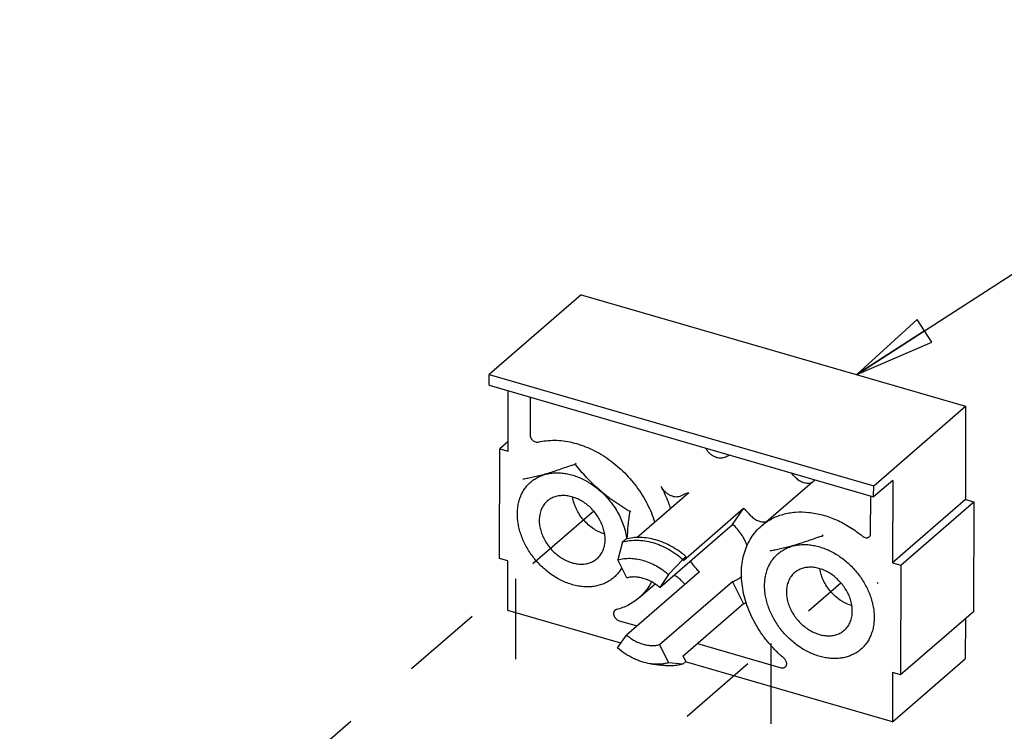
# Model space of a CAD drawing. Units: inches. Extents: x 0 to 34, y -25 to 22.
# Drawn here: x 28.6 to 30.9, y 17.4 to 19.1 of the extents above; entities that cross this region are included whole.
import ezdxf

# ---------------------------------------------------------------- set-up
doc = ezdxf.new("R2010")
doc.units = ezdxf.units.IN
doc.header["$LTSCALE"] = 1.87
doc.header["$MEASUREMENT"] = 0
doc.linetypes.add('DASHED', pattern=[0.2, 0.1, -0.1])
doc.layers.get('0').update_dxf_attribs({"linetype": 'CONTINUOUS'})
doc.layers.add('INTF_BLANK', color=7, linetype='CONTINUOUS')
doc.styles.get("Standard").update_dxf_attribs({"font": 'txt', "width": 0.8})
doc.dimstyles.get("Standard").update_dxf_attribs({"dimtxt": 0.15625, "dimasz": 0.1875, "dimexe": 0.18, "dimexo": 0.0625, "dimgap": 0.09, "dimtad": 0, "dimtih": 1, "dimtoh": 1, "dimzin": 4, "dimdsep": 46, "dimtxsty": 'STANDARD', "dimblk": 'CLOSED', "dimblk1": 'CLOSED', "dimblk2": 'CLOSED', "dimcen": 0.09, "dimadec": 0, "dimazin": 0, "dimtp": 0.01, "dimtm": 0.01, "dimtfac": 1, "dimtofl": 0, "dimtmove": 0, "dimatfit": 3, "dimldrblk": 'CLOSED', "dimfxl": 1, "dimtolj": 1, "dimtzin": 4, "dimarcsym": 0})

# ---------------------------------------------------------------- blocks, each defined once
blk = doc.blocks.new('_CLOSED')
at = {"color": 0, "linetype": 'ByBlock'}
for p, q in [((0, 0), (-1, 0.167)), ((-1, 0.167), (-1, -0.167)), ((-1, -0.167), (0, 0)), ((-1, 0), (0, 0))]:
    blk.add_line(p, q, dxfattribs=at)

msp = doc.modelspace()

# ---------------------------------------------------------------- linework, layer by layer
at = {"color": 4, "linetype": 'DASHED'}
for p, q in [((29.9357, 17.958), (28.5997, 16.801)), ((29.3048, 16.7464), (30.5111, 17.7912)), ((29.754, 17.8007), (29.754, 12.6552)), ((30.3484, 17.6502), (30.3484, 12.5056))]:
    msp.add_line(p, q, dxfattribs=at)
at = {"layer": 'INTF_BLANK', "color": 7, "linetype": 'Continuous'}
for p, q in [((29.9064, 18.4621), (29.6924, 18.2767)), ((29.9064, 18.4621), (30.8014, 18.2025)), ((29.6923, 18.2511), (29.6924, 18.2767)), ((29.6924, 18.2767), (30.5874, 18.0171)), ((29.6923, 18.2511), (30.5873, 17.9916)), ((29.7364, 18.0978), (29.7365, 18.2383)), ((29.7877, 18.2235), (29.7876, 18.1358)), ((30.5874, 18.0171), (30.8014, 18.2025)), ((30.8014, 18.2025), (30.8011, 17.9852)), ((29.7364, 18.12), (29.7172, 18.1033)), ((30.1962, 18.1047), (30.196, 18.1051)), ((29.7168, 17.8477), (29.7172, 18.1033)), ((29.7172, 18.1033), (29.7364, 18.0978)), ((29.8926, 18.068), (29.8947, 18.0699)), ((29.7711, 18.0324), (29.7707, 18.0323)), ((30.3264, 17.9242), (30.4502, 18.0313)), ((30.6316, 18.0299), (30.5873, 17.9916)), ((30.5873, 17.9916), (30.5874, 18.0171)), ((30.6316, 18.0299), (30.6314, 17.8382)), ((30.0359, 17.8967), (30.1568, 18.0014)), ((30.5803, 17.9059), (30.5804, 17.9936)), ((30.8011, 17.9852), (30.6314, 17.8382)), ((30.6505, 17.8326), (30.8203, 17.9797)), ((30.8011, 17.9852), (30.8203, 17.9797)), ((30.8203, 17.9797), (30.82, 17.7241)), ((30.0203, 17.9572), (30.0221, 17.9587)), ((30.2847, 17.9643), (30.1444, 17.8428)), ((30.259, 17.9274), (30.2847, 17.9643)), ((30.0893, 17.7804), (30.259, 17.9274)), ((30.4679, 17.9012), (30.4701, 17.9031)), ((30.0028, 17.8864), (29.9917, 17.8449)), ((30.0028, 17.8864), (30.0102, 17.8928)), ((30.3465, 17.8655), (30.3461, 17.8654)), ((29.736, 17.8422), (29.7168, 17.8477)), ((29.7359, 17.7271), (29.736, 17.8422)), ((30.0125, 17.8026), (29.9917, 17.8449)), ((30.1102, 17.8105), (30.1434, 17.8456)), ((30.1508, 17.852), (30.1434, 17.8456)), ((30.1444, 17.8428), (30.1508, 17.852)), ((30.6314, 17.8382), (30.6505, 17.8326)), ((30.6505, 17.8326), (30.6502, 17.577)), ((30.1821, 17.8169), (30.0124, 17.6698)), ((30.1102, 17.8105), (30.0893, 17.7804)), ((30.041, 17.7562), (30.0783, 17.7885)), ((30.0891, 17.6476), (30.2589, 17.7946)), ((30.2844, 17.7429), (30.2589, 17.7946)), ((30.5957, 17.7903), (30.5975, 17.7919)), ((30.1441, 17.6215), (30.2844, 17.7429)), ((29.9991, 17.6508), (29.7359, 17.7271)), ((29.9886, 17.7289), (29.9851, 17.7271)), ((30.82, 17.7241), (30.6502, 17.577)), ((29.9948, 17.7032), (30.0368, 17.691)), ((30.8008, 17.7074), (30.8006, 17.6146)), ((29.9914, 17.6397), (30.0124, 17.6698)), ((30.0891, 17.6476), (30.1099, 17.6053)), ((30.1773, 17.6502), (30.3721, 17.5938)), ((30.0677, 17.6029), (30.093, 17.5993)), ((30.1431, 17.6021), (30.1099, 17.6053)), ((30.1431, 17.6021), (30.1505, 17.6085)), ((30.1505, 17.6085), (30.1441, 17.6215)), ((30.6309, 17.4676), (30.1491, 17.6073)), ((30.6309, 17.4676), (30.8006, 17.6146)), ((30.631, 17.5826), (30.6309, 17.4676)), ((30.6502, 17.577), (30.631, 17.5826))]:
    msp.add_line(p, q, dxfattribs=at)
for centre, radius, start, end in [((30.2842, 18.0061), 0.0881, 110.6539, 117.7705), ((29.361, 19.4657), 1.4953, 290.4371, 290.8244), ((30.342, 18.4188), 0.5701, 217.968, 218.1789), ((30.2593, 17.9057), 0.1962, 42.0329, 46.2099), ((30.157, 17.8172), 0.1948, 42.0159, 49.0398), ((29.9363, 19.2989), 1.4954, 290.4373, 290.8244), ((30.9174, 18.2519), 0.5701, 217.968, 218.1789), ((30.2593, 17.9057), 0.1176, 212.7402, 229.0178), ((30.2851, 17.928), 0.196, 222.0306, 225.7518), ((30.2459, 17.8429), 0.0499, 310.9026, 313.4635), ((30.2591, 17.831), 0.0916, 285.9868, 290.4295)]:
    msp.add_arc(centre, radius, start, end, dxfattribs=at)
for points, knots in [([(29.7876, 18.1358), (29.7876, 18.1346), (29.7879, 18.1323), (29.7889, 18.1295), (29.7901, 18.1273), (29.7915, 18.1253), (29.7936, 18.1229), (29.7966, 18.1207), (29.7999, 18.1193), (29.8032, 18.1186), (29.8053, 18.1188), (29.8063, 18.119)], [0, 0, 0, 0, 0.120454, 0.248482, 0.314587, 0.381504, 0.515669, 0.647303, 0.77304, 0.890742, 1, 1, 1, 1]), ([(29.8063, 18.119), (29.8125, 18.1205), (29.8253, 18.1227), (29.8451, 18.1236), (29.8654, 18.1222), (29.8933, 18.1171), (29.921, 18.1074), (29.9477, 18.0938), (29.9741, 18.0772), (29.9985, 18.0571), (30.0204, 18.0341), (30.0355, 18.0155), (30.0489, 17.9958), (30.0643, 17.9687), (30.0732, 17.9471), (30.0777, 17.9324)], [0, 0, 0, 0, 0.053325, 0.108269, 0.164941, 0.223421, 0.345464, 0.408898, 0.473607, 0.605614, 0.672393, 0.739202, 0.805698, 0.871553, 1, 1, 1, 1]), ([(30.2431, 18.084), (30.2413, 18.0831), (30.2375, 18.0817), (30.2312, 18.0811), (30.2246, 18.082), (30.2179, 18.0843), (30.2115, 18.0878), (30.2055, 18.0925), (30.2003, 18.0982), (30.1975, 18.1025), (30.1962, 18.1047)], [0, 0, 0, 0, 0.105784, 0.217026, 0.335122, 0.460235, 0.591358, 0.72663, 0.86373, 1, 1, 1, 1]), ([(29.8831, 18.0645), (29.8778, 18.0625), (29.8673, 18.0587), (29.8518, 18.0533), (29.8367, 18.0484), (29.8223, 18.044), (29.8085, 18.0402), (29.7954, 18.0371), (29.7831, 18.0344), (29.775, 18.033), (29.7711, 18.0324)], [0, 0, 0, 0, 0.145433, 0.28676, 0.422861, 0.552648, 0.675312, 0.790537, 0.898551, 1, 1, 1, 1]), ([(29.9473, 18.0092), (29.9423, 18.0136), (29.9326, 18.0226), (29.9189, 18.0367), (29.906, 18.0513), (29.8978, 18.0613), (29.8939, 18.0664)], [0, 0, 0, 0, 0.254378, 0.506004, 0.754538, 1, 1, 1, 1]), ([(29.8244, 17.8205), (29.817, 17.8267), (29.8066, 17.8368), (29.7944, 17.8516), (29.7861, 17.8634), (29.7788, 17.8756), (29.7724, 17.8882), (29.7672, 17.9011), (29.7631, 17.9141), (29.7602, 17.9271), (29.7584, 17.94), (29.7579, 17.9527), (29.7587, 17.965), (29.7606, 17.9768), (29.7638, 17.9881), (29.7674, 17.9969), (29.7709, 18.0035), (29.7738, 18.0083), (29.7769, 18.0128), (29.7803, 18.0171), (29.784, 18.0211), (29.7879, 18.0249), (29.792, 18.0284), (29.7964, 18.0316), (29.801, 18.0345), (29.8058, 18.0372), (29.8108, 18.0396), (29.8177, 18.0423), (29.8268, 18.045), (29.8382, 18.047), (29.85, 18.0476), (29.8622, 18.047), (29.8747, 18.0451), (29.8872, 18.042), (29.8997, 18.0376), (29.912, 18.032), (29.9241, 18.0254), (29.9359, 18.0176), (29.9433, 18.0119), (29.947, 18.0088)], [0, 0, 0, 0, 0.070777, 0.106299, 0.141697, 0.176825, 0.211542, 0.245722, 0.279252, 0.312038, 0.34401, 0.375124, 0.405367, 0.434761, 0.463363, 0.491266, 0.505001, 0.518611, 0.532119, 0.545546, 0.558916, 0.572253, 0.585582, 0.598927, 0.612314, 0.625767, 0.639308, 0.652959, 0.68066, 0.709021, 0.738148, 0.76811, 0.798939, 0.830634, 0.86316, 0.896457, 0.930434, 0.964995, 1, 1, 1, 1]), ([(30.4414, 18.0237), (30.44, 18.0232), (30.437, 18.0227), (30.4323, 18.0226), (30.4275, 18.0233), (30.421, 18.0252), (30.4146, 18.0286), (30.4089, 18.0331), (30.4063, 18.0357), (30.405, 18.0371)], [0, 0, 0, 0, 0.109213, 0.223037, 0.34199, 0.466098, 0.727138, 0.862841, 1, 1, 1, 1]), ([(30.0929, 18.0152), (30.0941, 18.013), (30.097, 18.0087), (30.1022, 18.003), (30.1081, 17.9983), (30.1145, 17.9948), (30.1212, 17.9925), (30.1278, 17.9916), (30.1341, 17.9922), (30.138, 17.9936), (30.1397, 17.9945)], [0, 0, 0, 0, 0.13627, 0.27337, 0.408642, 0.539765, 0.664878, 0.782974, 0.894216, 1, 1, 1, 1]), ([(30.1147, 17.9643), (30.1133, 17.9687), (30.1097, 17.9795), (30.1026, 17.9966), (30.0963, 18.0091), (30.0929, 18.0152)], [0, 0, 0, 0, 0.245745, 0.620125, 1, 1, 1, 1]), ([(29.9624, 17.8924), (29.9624, 17.8964), (29.9618, 17.9045), (29.9591, 17.9166), (29.9548, 17.9286), (29.9489, 17.9403), (29.9416, 17.9515), (29.933, 17.9618), (29.9233, 17.971), (29.9127, 17.9789), (29.9016, 17.9854), (29.89, 17.9903), (29.8802, 17.9929), (29.8724, 17.9941), (29.8667, 17.9945), (29.8612, 17.9945), (29.8557, 17.994), (29.8504, 17.9931), (29.8453, 17.9916), (29.8405, 17.9898), (29.8359, 17.9875), (29.8316, 17.9848), (29.8289, 17.9827), (29.8277, 17.9816)], [0, 0, 0, 0, 0.061069, 0.124639, 0.190391, 0.25785, 0.326427, 0.395456, 0.464245, 0.532116, 0.59845, 0.662733, 0.724593, 0.754572, 0.783897, 0.812583, 0.840659, 0.868172, 0.895186, 0.921778, 0.948041, 0.974078, 1, 1, 1, 1]), ([(29.9614, 17.9047), (29.9569, 17.9061), (29.9501, 17.9088), (29.9415, 17.9133), (29.9329, 17.9186), (29.9228, 17.9264), (29.912, 17.9374), (29.9027, 17.9497), (29.8964, 17.9608), (29.8923, 17.97), (29.8891, 17.9792), (29.8874, 17.9863), (29.8867, 17.991)], [0, 0, 0, 0, 0.119513, 0.181081, 0.243639, 0.370952, 0.499971, 0.628995, 0.756318, 0.818885, 0.880463, 1, 1, 1, 1]), ([(29.947, 18.0088), (29.9514, 18.0051), (29.96, 17.9972), (29.9718, 17.9843), (29.9823, 17.9704), (29.9916, 17.9557), (29.9993, 17.9405), (30.0054, 17.9249), (30.0099, 17.9091), (30.0117, 17.8985), (30.0123, 17.8932)], [0, 0, 0, 0, 0.128091, 0.256817, 0.385362, 0.512956, 0.638845, 0.76235, 0.882886, 1, 1, 1, 1]), ([(30.0203, 17.9572), (30.0139, 17.961), (30.0011, 17.9688), (29.9855, 17.9792), (29.9733, 17.988), (29.9644, 17.9948), (29.9557, 18.0018), (29.95, 18.0067), (29.9473, 18.0092)], [0, 0, 0, 0, 0.249952, 0.500421, 0.625668, 0.750772, 0.875596, 1, 1, 1, 1]), ([(30.1397, 17.9945), (30.1424, 17.996), (30.148, 17.9985), (30.1538, 18.0005), (30.1568, 18.0014)], [0, 0, 0, 0, 0.496354, 1, 1, 1, 1]), ([(29.8277, 17.9816), (29.8262, 17.9803), (29.8233, 17.9776), (29.8196, 17.9729), (29.8164, 17.9678), (29.8137, 17.9623), (29.8116, 17.9563), (29.8095, 17.9479), (29.809, 17.9413), (29.809, 17.9369)], [0, 0, 0, 0, 0.118437, 0.237594, 0.358163, 0.480763, 0.605908, 0.734036, 1, 1, 1, 1]), ([(30.014, 17.8935), (30.0144, 17.904), (30.0156, 17.9198), (30.018, 17.941), (30.0195, 17.9518), (30.0203, 17.9572)], [0, 0, 0, 0, 0.491001, 0.743803, 1, 1, 1, 1]), ([(30.3017, 17.9476), (30.3029, 17.9462), (30.3056, 17.9436), (30.3113, 17.9391), (30.3176, 17.9357), (30.3242, 17.9338), (30.329, 17.9331), (30.3337, 17.9332), (30.3366, 17.9337), (30.3381, 17.9342)], [0, 0, 0, 0, 0.137159, 0.272863, 0.533902, 0.65801, 0.776963, 0.890787, 1, 1, 1, 1]), ([(30.3264, 17.9242), (30.3299, 17.9272), (30.3373, 17.9329), (30.3494, 17.9403), (30.3623, 17.9463), (30.376, 17.9509), (30.3904, 17.9542), (30.4105, 17.9568), (30.4314, 17.9564), (30.4524, 17.9533), (30.4685, 17.9496), (30.4847, 17.9445), (30.5062, 17.9358), (30.5272, 17.9247), (30.5471, 17.9113), (30.5568, 17.9039), (30.5615, 17.9)], [0, 0, 0, 0, 0.054556, 0.109411, 0.164847, 0.221124, 0.278468, 0.337062, 0.458378, 0.521358, 0.58586, 0.651844, 0.719226, 0.857625, 0.928444, 1, 1, 1, 1]), ([(29.809, 17.9369), (29.8089, 17.9329), (29.8096, 17.9248), (29.8122, 17.9127), (29.8165, 17.9007), (29.8224, 17.889), (29.8298, 17.8778), (29.8384, 17.8675), (29.8481, 17.8583), (29.8586, 17.8504), (29.8698, 17.8439), (29.8813, 17.839), (29.8911, 17.8364), (29.8989, 17.8352), (29.9046, 17.8348), (29.9102, 17.8348), (29.9156, 17.8353), (29.9209, 17.8363), (29.926, 17.8377), (29.9308, 17.8395), (29.9354, 17.8418), (29.9397, 17.8445), (29.9424, 17.8466), (29.9437, 17.8477)], [0, 0, 0, 0, 0.061069, 0.124639, 0.190391, 0.25785, 0.326427, 0.395456, 0.464245, 0.532116, 0.59845, 0.662733, 0.724593, 0.754572, 0.783897, 0.812583, 0.840659, 0.868172, 0.895186, 0.921778, 0.948041, 0.974078, 1, 1, 1, 1]), ([(30.2931, 17.8764), (30.2915, 17.8812), (30.2877, 17.8907), (30.28, 17.9042), (30.2704, 17.9166), (30.263, 17.924), (30.259, 17.9274)], [0, 0, 0, 0, 0.243632, 0.493648, 0.746965, 1, 1, 1, 1]), ([(30.3783, 17.6159), (30.3721, 17.6212), (30.36, 17.6323), (30.3434, 17.6503), (30.3283, 17.6697), (30.315, 17.6902), (30.3036, 17.7115), (30.2942, 17.7333), (30.2871, 17.7554), (30.2822, 17.7776), (30.2796, 17.7995), (30.2794, 17.8209), (30.2815, 17.8415), (30.286, 17.8611), (30.2928, 17.8794), (30.3018, 17.8962), (30.313, 17.9113), (30.3217, 17.9201), (30.3264, 17.9242)], [0, 0, 0, 0, 0.069614, 0.139583, 0.209478, 0.278951, 0.347639, 0.415206, 0.481361, 0.545864, 0.608538, 0.669287, 0.728105, 0.785085, 0.840422, 0.894416, 0.947456, 1, 1, 1, 1]), ([(30.5615, 17.9), (30.5621, 17.8995), (30.5634, 17.8986), (30.5661, 17.8971), (30.569, 17.8963), (30.5719, 17.8962), (30.5739, 17.8966), (30.5756, 17.8973), (30.5767, 17.898), (30.5772, 17.8984)], [0, 0, 0, 0, 0.142393, 0.281166, 0.54138, 0.66289, 0.778859, 0.890585, 1, 1, 1, 1]), ([(30.5772, 17.8984), (30.5777, 17.8988), (30.5786, 17.8998), (30.5796, 17.9016), (30.5802, 17.9037), (30.5803, 17.9051), (30.5803, 17.9059)], [0, 0, 0, 0, 0.237413, 0.48045, 0.733954, 1, 1, 1, 1]), ([(29.9437, 17.8477), (29.9452, 17.849), (29.948, 17.8518), (29.9518, 17.8564), (29.955, 17.8615), (29.9577, 17.8671), (29.9598, 17.873), (29.9618, 17.8814), (29.9624, 17.888), (29.9624, 17.8924)], [0, 0, 0, 0, 0.118437, 0.237594, 0.358163, 0.480763, 0.605908, 0.734036, 1, 1, 1, 1]), ([(30.0028, 17.8864), (30.0082, 17.888), (30.0195, 17.8902), (30.037, 17.8911), (30.0551, 17.8894), (30.0735, 17.8852), (30.0918, 17.8786), (30.1099, 17.8698), (30.1273, 17.8588), (30.1382, 17.8502), (30.1434, 17.8456)], [0, 0, 0, 0, 0.110585, 0.225167, 0.344137, 0.467668, 0.595571, 0.727384, 0.862501, 1, 1, 1, 1]), ([(30.1508, 17.852), (30.1455, 17.8566), (30.1346, 17.8652), (30.1172, 17.8762), (30.0992, 17.885), (30.0808, 17.8916), (30.0625, 17.8957), (30.0444, 17.8974), (30.0268, 17.8966), (30.0156, 17.8944), (30.0102, 17.8928)], [0, 0, 0, 0, 0.137499, 0.272616, 0.404429, 0.532332, 0.655863, 0.774833, 0.889415, 1, 1, 1, 1]), ([(30.3997, 17.6536), (30.3924, 17.6598), (30.382, 17.6699), (30.3698, 17.6847), (30.3615, 17.6965), (30.3541, 17.7087), (30.3478, 17.7214), (30.3426, 17.7342), (30.3384, 17.7473), (30.3355, 17.7603), (30.3338, 17.7732), (30.3333, 17.7858), (30.334, 17.7981), (30.336, 17.81), (30.3391, 17.8212), (30.3428, 17.83), (30.3463, 17.8367), (30.3491, 17.8414), (30.3523, 17.8459), (30.3557, 17.8502), (30.3593, 17.8542), (30.3633, 17.858), (30.3674, 17.8615), (30.3718, 17.8647), (30.3764, 17.8677), (30.3811, 17.8703), (30.3861, 17.8727), (30.393, 17.8755), (30.4021, 17.8782), (30.4135, 17.8801), (30.4254, 17.8808), (30.4376, 17.8801), (30.45, 17.8782), (30.4625, 17.8751), (30.475, 17.8707), (30.4874, 17.8652), (30.4995, 17.8585), (30.5112, 17.8508), (30.5187, 17.845), (30.5223, 17.8419)], [0, 0, 0, 0, 0.070777, 0.106299, 0.141697, 0.176825, 0.211542, 0.245722, 0.279252, 0.312038, 0.34401, 0.375124, 0.405367, 0.434761, 0.463363, 0.491266, 0.505001, 0.518611, 0.532119, 0.545546, 0.558916, 0.572253, 0.585582, 0.598927, 0.612314, 0.625767, 0.639308, 0.652959, 0.68066, 0.709021, 0.738148, 0.76811, 0.798939, 0.830634, 0.86316, 0.896457, 0.930434, 0.964995, 1, 1, 1, 1]), ([(30.4585, 17.8976), (30.4532, 17.8956), (30.4427, 17.8918), (30.4272, 17.8864), (30.4121, 17.8815), (30.3976, 17.8771), (30.3838, 17.8734), (30.3708, 17.8702), (30.3584, 17.8676), (30.3504, 17.8661), (30.3465, 17.8655)], [0, 0, 0, 0, 0.145434, 0.286762, 0.422864, 0.552651, 0.675315, 0.79054, 0.898552, 1, 1, 1, 1]), ([(29.9917, 17.8449), (29.9962, 17.8462), (30.0057, 17.8481), (30.0205, 17.8488), (30.0357, 17.8473), (30.0512, 17.8438), (30.0667, 17.8383), (30.0819, 17.8308), (30.0966, 17.8216), (30.1058, 17.8144), (30.1102, 17.8105)], [0, 0, 0, 0, 0.110585, 0.225167, 0.344137, 0.467668, 0.595571, 0.727384, 0.862501, 1, 1, 1, 1]), ([(30.5223, 17.8419), (30.5297, 17.8358), (30.5401, 17.8257), (30.5523, 17.8109), (30.5606, 17.7991), (30.5679, 17.7869), (30.5743, 17.7742), (30.5795, 17.7614), (30.5836, 17.7483), (30.5865, 17.7353), (30.5883, 17.7224), (30.5888, 17.7098), (30.588, 17.6975), (30.5861, 17.6856), (30.5829, 17.6744), (30.5793, 17.6656), (30.5758, 17.6589), (30.5729, 17.6542), (30.5698, 17.6497), (30.5664, 17.6454), (30.5627, 17.6414), (30.5588, 17.6376), (30.5547, 17.6341), (30.5503, 17.6309), (30.5457, 17.6279), (30.5409, 17.6253), (30.5359, 17.6229), (30.529, 17.6201), (30.5199, 17.6174), (30.5085, 17.6155), (30.4967, 17.6148), (30.4845, 17.6155), (30.472, 17.6174), (30.4595, 17.6205), (30.447, 17.6249), (30.4347, 17.6304), (30.4226, 17.6371), (30.4108, 17.6448), (30.4034, 17.6506), (30.3997, 17.6536)], [0, 0, 0, 0, 0.070777, 0.106299, 0.141697, 0.176825, 0.211542, 0.245722, 0.279252, 0.312038, 0.34401, 0.375124, 0.405367, 0.434761, 0.463363, 0.491266, 0.505001, 0.518611, 0.532119, 0.545546, 0.558916, 0.572253, 0.585582, 0.598927, 0.612314, 0.625767, 0.639308, 0.652959, 0.68066, 0.709021, 0.738148, 0.76811, 0.798939, 0.830634, 0.86316, 0.896457, 0.930434, 0.964995, 1, 1, 1, 1]), ([(30.0008, 17.8265), (29.999, 17.8232), (29.9959, 17.8184), (29.9912, 17.8124), (29.9874, 17.8083), (29.9833, 17.8044), (29.979, 17.8007), (29.9745, 17.7974), (29.9697, 17.7944), (29.9647, 17.7917), (29.9595, 17.7893), (29.9541, 17.7872), (29.9486, 17.7855), (29.9428, 17.7841), (29.937, 17.783), (29.931, 17.7823), (29.9227, 17.7818), (29.9122, 17.782), (29.9016, 17.7834), (29.893, 17.7852), (29.8843, 17.7874), (29.8735, 17.791), (29.8606, 17.7966), (29.8481, 17.8034), (29.8359, 17.8114), (29.8281, 17.8174), (29.8244, 17.8205)], [0, 0, 0, 0, 0.056538, 0.08453, 0.112396, 0.140191, 0.167969, 0.195788, 0.223701, 0.251762, 0.280023, 0.308532, 0.337334, 0.366467, 0.395968, 0.425866, 0.456188, 0.51815, 0.581975, 0.614602, 0.647694, 0.715207, 0.784405, 0.855096, 0.927062, 1, 1, 1, 1]), ([(30.1395, 17.7967), (30.1383, 17.7981), (30.1356, 17.8007), (30.13, 17.8051), (30.1252, 17.8077), (30.122, 17.8089)], [0, 0, 0, 0, 0.256764, 0.510864, 1, 1, 1, 1]), ([(30.403, 17.8148), (30.4015, 17.8135), (30.3987, 17.8107), (30.395, 17.806), (30.3917, 17.8009), (30.389, 17.7954), (30.3869, 17.7895), (30.3849, 17.7811), (30.3843, 17.7745), (30.3843, 17.77)], [0, 0, 0, 0, 0.118437, 0.237594, 0.358163, 0.480763, 0.605908, 0.734036, 1, 1, 1, 1]), ([(30.5377, 17.7256), (30.5378, 17.7295), (30.5371, 17.7376), (30.5345, 17.7497), (30.5302, 17.7618), (30.5243, 17.7735), (30.5169, 17.7846), (30.5083, 17.7949), (30.4986, 17.8041), (30.4881, 17.8121), (30.4769, 17.8186), (30.4654, 17.8234), (30.4556, 17.8261), (30.4478, 17.8273), (30.4421, 17.8277), (30.4365, 17.8276), (30.4311, 17.8272), (30.4258, 17.8262), (30.4207, 17.8248), (30.4159, 17.8229), (30.4113, 17.8206), (30.407, 17.8179), (30.4043, 17.8159), (30.403, 17.8148)], [0, 0, 0, 0, 0.061069, 0.124639, 0.190391, 0.25785, 0.326427, 0.395456, 0.464245, 0.532116, 0.59845, 0.662733, 0.724593, 0.754572, 0.783897, 0.812583, 0.840659, 0.868172, 0.895186, 0.921778, 0.948041, 0.974078, 1, 1, 1, 1]), ([(30.5368, 17.7379), (30.5322, 17.7392), (30.5255, 17.7419), (30.5168, 17.7464), (30.5083, 17.7517), (30.4982, 17.7596), (30.4873, 17.7705), (30.478, 17.7828), (30.4717, 17.794), (30.4677, 17.8032), (30.4644, 17.8123), (30.4628, 17.8194), (30.462, 17.8241)], [0, 0, 0, 0, 0.119513, 0.181081, 0.243639, 0.370952, 0.499971, 0.628995, 0.756318, 0.818885, 0.880463, 1, 1, 1, 1]), ([(30.0893, 17.7804), (30.0864, 17.7829), (30.0804, 17.7876), (30.068, 17.7954), (30.0546, 17.8012), (30.0411, 17.8042), (30.0312, 17.8052), (30.0216, 17.8047), (30.0155, 17.8035), (30.0125, 17.8026)], [0, 0, 0, 0, 0.137525, 0.272735, 0.532134, 0.655714, 0.774735, 0.889392, 1, 1, 1, 1]), ([(30.0703, 17.7933), (30.0684, 17.7897), (30.0644, 17.7828), (30.0574, 17.7731), (30.0496, 17.7642), (30.0439, 17.7588), (30.041, 17.7562)], [0, 0, 0, 0, 0.253248, 0.503741, 0.752352, 1, 1, 1, 1]), ([(30.2589, 17.7946), (30.2607, 17.7951), (30.2643, 17.7964), (30.2694, 17.7988), (30.2742, 17.8017), (30.2772, 17.804), (30.2786, 17.8052)], [0, 0, 0, 0, 0.25425, 0.505056, 0.753251, 1, 1, 1, 1]), ([(30.3843, 17.77), (30.3843, 17.7661), (30.3849, 17.758), (30.3876, 17.7459), (30.3919, 17.7338), (30.3978, 17.7221), (30.4051, 17.711), (30.4137, 17.7007), (30.4234, 17.6915), (30.434, 17.6835), (30.4451, 17.677), (30.4567, 17.6722), (30.4665, 17.6695), (30.4743, 17.6683), (30.48, 17.6679), (30.4855, 17.668), (30.491, 17.6684), (30.4963, 17.6694), (30.5014, 17.6708), (30.5062, 17.6727), (30.5108, 17.675), (30.5151, 17.6777), (30.5178, 17.6797), (30.519, 17.6808)], [0, 0, 0, 0, 0.061069, 0.124639, 0.190391, 0.25785, 0.326427, 0.395456, 0.464245, 0.532116, 0.59845, 0.662733, 0.724593, 0.754572, 0.783897, 0.812583, 0.840659, 0.868172, 0.895186, 0.921778, 0.948041, 0.974078, 1, 1, 1, 1]), ([(30.041, 17.7562), (30.0373, 17.753), (30.0295, 17.747), (30.0168, 17.7394), (30.0031, 17.7333), (29.9935, 17.7302), (29.9886, 17.7289)], [0, 0, 0, 0, 0.246391, 0.494293, 0.745158, 1, 1, 1, 1]), ([(29.9851, 17.7271), (29.9847, 17.7268), (29.984, 17.726), (29.9831, 17.7246), (29.9825, 17.7231), (29.982, 17.7208), (29.982, 17.7177), (29.9829, 17.7146), (29.984, 17.7121), (29.9851, 17.7104), (29.9864, 17.7087), (29.9883, 17.7067), (29.991, 17.7046), (29.9935, 17.7035), (29.9948, 17.7032)], [0, 0, 0, 0, 0.051888, 0.104539, 0.158697, 0.214891, 0.33412, 0.462671, 0.529809, 0.598141, 0.667083, 0.73601, 0.871371, 1, 1, 1, 1]), ([(30.519, 17.6808), (30.5205, 17.6821), (30.5234, 17.6849), (30.5271, 17.6896), (30.5303, 17.6947), (30.533, 17.7002), (30.5351, 17.7061), (30.5372, 17.7145), (30.5377, 17.7211), (30.5377, 17.7256)], [0, 0, 0, 0, 0.118437, 0.237594, 0.358163, 0.480763, 0.605908, 0.734036, 1, 1, 1, 1]), ([(30.0124, 17.6698), (30.0152, 17.6673), (30.0212, 17.6627), (30.0337, 17.6548), (30.047, 17.6491), (30.0606, 17.646), (30.0704, 17.6451), (30.08, 17.6455), (30.0861, 17.6467), (30.0891, 17.6476)], [0, 0, 0, 0, 0.137525, 0.272735, 0.532134, 0.655714, 0.774735, 0.889392, 1, 1, 1, 1]), ([(30.0678, 17.6029), (30.0611, 17.6039), (30.051, 17.6062), (30.038, 17.6109), (30.0249, 17.6166), (30.0089, 17.6258), (29.9971, 17.6348), (29.9914, 17.6397)], [0, 0, 0, 0, 0.236025, 0.358137, 0.482696, 0.738099, 1, 1, 1, 1]), ([(30.1099, 17.6053), (30.1066, 17.6044), (30.0999, 17.6029), (30.0894, 17.6017), (30.0787, 17.6017), (30.0714, 17.6024), (30.0678, 17.6029)], [0, 0, 0, 0, 0.240349, 0.486838, 0.739903, 1, 1, 1, 1]), ([(30.1431, 17.6021), (30.1392, 17.601), (30.1312, 17.5992), (30.1188, 17.5979), (30.106, 17.5978), (30.0974, 17.5987), (30.093, 17.5993)], [0, 0, 0, 0, 0.240347, 0.486835, 0.739901, 1, 1, 1, 1]), ([(30.3818, 17.5954), (30.3821, 17.5957), (30.3827, 17.5962), (30.3836, 17.5976), (30.3845, 17.5996), (30.385, 17.6023), (30.3848, 17.6052), (30.384, 17.6082), (30.3826, 17.611), (30.3807, 17.6137), (30.3791, 17.6152), (30.3783, 17.6159)], [0, 0, 0, 0, 0.052605, 0.105705, 0.214906, 0.330624, 0.454012, 0.58466, 0.720907, 0.860471, 1, 1, 1, 1]), ([(30.3721, 17.5938), (30.373, 17.5935), (30.3747, 17.5932), (30.3774, 17.5933), (30.3798, 17.594), (30.3812, 17.5949), (30.3818, 17.5954)], [0, 0, 0, 0, 0.270797, 0.525809, 0.766808, 1, 1, 1, 1])]:
    msp.add_open_spline(points, degree=3, knots=knots, dxfattribs=at)

# ---------------------------------------------------------------- leaders
at = {"color": 2, "linetype": 'Continuous'}
msp.add_leader([(30.5481, 18.276), (31.8263, 19.1023)], dimstyle='STANDARD', override={"dimtad": 0}, dxfattribs=at)

doc.saveas('drawing.dxf')
